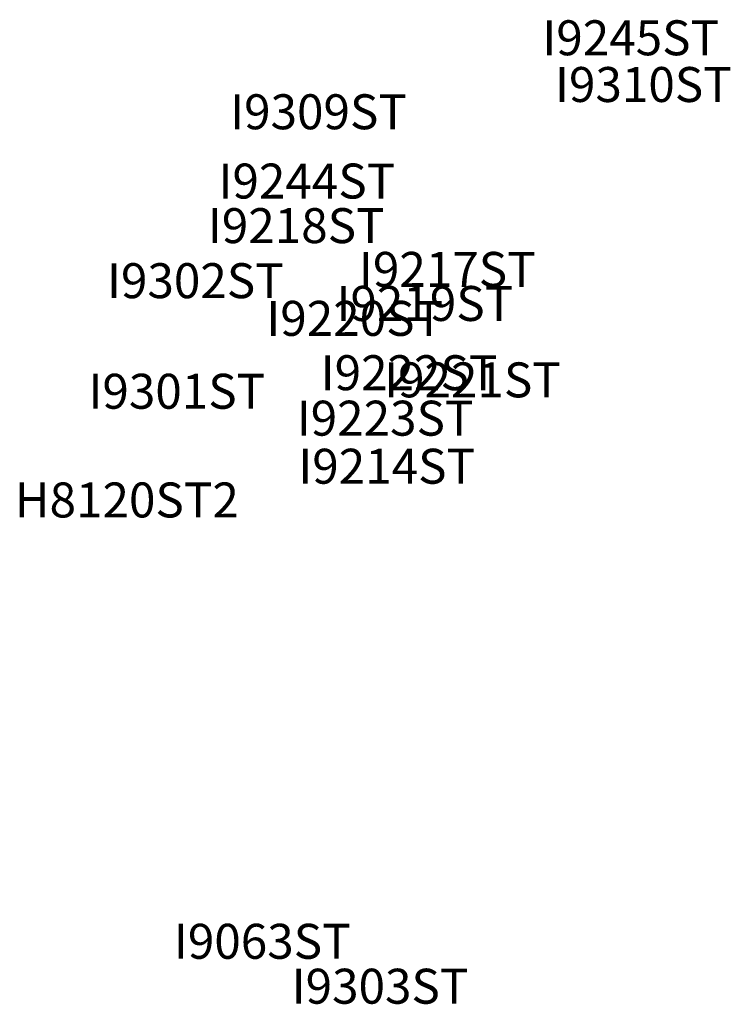
# Model space of a CAD drawing. Extents: x 408808.1 to 408856.9, y 4667724.9 to 4667751.4.
# Drawn here: x 408852.8 to 408856.9, y 4667724.9 to 4667730.6 of the extents above; entities that cross this region are included whole.
import ezdxf

# ---------------------------------------------------------------- set-up
doc = ezdxf.new("R2010")
doc.units = 0
doc.layers.add('12D16_STONE_TOOLS', color=45, linetype='CONTINUOUS')

msp = doc.modelspace()

# ---------------------------------------------------------------- texts
at = {"layer": '12D16_STONE_TOOLS'}
for s, p in [('I9245ST', (408855.7905, 4667730.3572)), ('I9310ST', (408855.863, 4667730.09)), ('I9309ST', (408854.0039, 4667729.934)), ('I9244ST', (408853.9372, 4667729.5376)), ('I9218ST', (408853.8763, 4667729.2825)), ('I9217ST', (408854.741, 4667729.0321)), ('I9302ST', (408853.2992, 4667728.9676)), ('I9219ST', (408854.6124, 4667728.8372)), ('I9220ST', (408854.211, 4667728.752)), ('I9222ST', (408854.522, 4667728.441)), ('I9221ST', (408854.885, 4667728.4)), ('I9301ST', (408853.193, 4667728.3349)), ('I9223ST', (408854.385, 4667728.1809)), ('I9214ST', (408854.394, 4667727.906)), ('H8120ST2', (408852.772, 4667727.713)), ('I9063ST', (408853.682, 4667725.188)), ('I9303ST', (408854.356, 4667724.931))]:
    msp.add_text(s, height=0.2, dxfattribs=at).set_placement(p)

doc.saveas('drawing.dxf')
